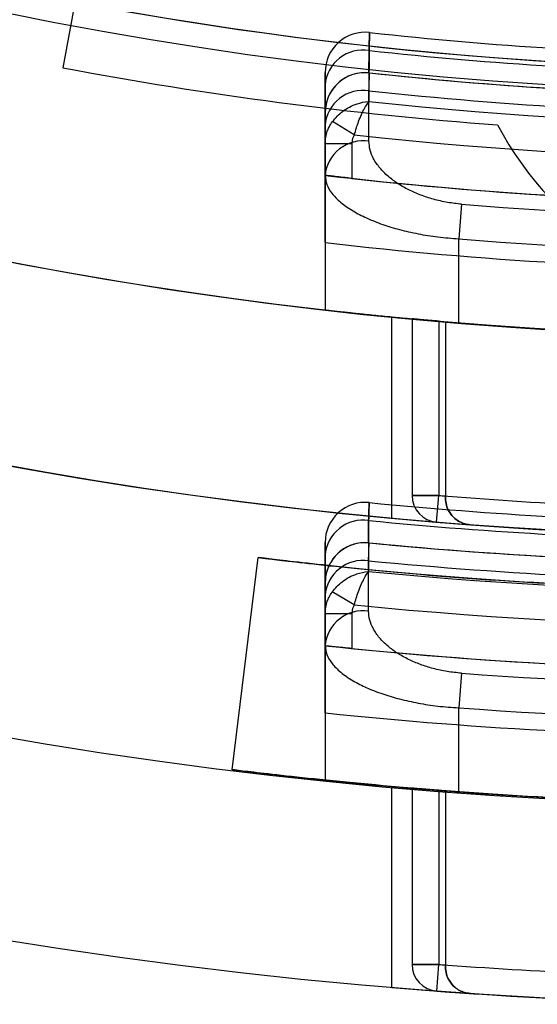
# Model space of a CAD drawing. Units: millimetres. Extents: x -58 to 292, y 5 to 205.
# Drawn here: x 47 to 47, y 88 to 88 of the extents above; entities that cross this region are included whole.
import ezdxf

# ---------------------------------------------------------------- set-up
doc = ezdxf.new("R2010")
doc.units = ezdxf.units.MM

msp = doc.modelspace()

# ---------------------------------------------------------------- linework, layer by layer
at = {"color": 7, "linetype": 'Continuous', "lineweight": 25}
for p, q in [((47.29403069019929, 88.4682483599875), (47.27298691915551, 88.35657749162536)), ((47.3771316420604, 88.35487294674962), (47.37713891367751, 88.36246538733087)), ((47.37732807078491, 88.35485295065101), (47.3771316420604, 88.35487294674962)), ((47.36221250838121, 88.33073795303629), (47.36221250838121, 88.35072662238592)), ((47.36221250838121, 88.35072662238592), (47.36221250838121, 88.34129705214778)), ((47.36221250838121, 88.33700900167996), (47.36221250838121, 88.31985158937822)), ((47.37214482925776, 88.33378460680997), (47.36473674373813, 88.3383412246397)), ((47.36221250838121, 88.31996947325871), (47.36221250838121, 88.33073795303629)), ((47.37130341747211, 88.33073795303629), (47.36221250838121, 88.33073795303629)), ((47.37130341747211, 88.33073795303629), (47.37130341747211, 88.3189324830492)), ((47.36221250838121, 88.31985158937822), (47.36221250838116, 88.2742125718203)), ((47.40863908142494, 88.31014749097774), (47.40766705383571, 88.29837812513742)), ((47.36221250838116, 88.2970885194311), (47.36221250838116, 88.27421257182036)), ((47.40766705383572, 88.26979241507313), (47.40766705383571, 88.29837812513742)), ((47.38493978110832, 88.20332818145437), (47.38493978110831, 88.27181659097643)), ((47.39175796292662, 88.27117037761744), (47.39175796292657, 88.2110615100727)), ((47.40084887201753, 88.27036072972525), (47.40084887201748, 88.21106151007274)), ((47.40312159929026, 88.27016758729447), (47.40312159929022, 88.21087619395567)), ((47.39175796292657, 88.21106151007274), (47.40084887201748, 88.21106151007274)), ((47.40084887201748, 88.21106151007274), (47.39175796292657, 88.21106151007274)), ((47.40084887201748, 88.21106151007268), (47.39175796292657, 88.2110615100727)), ((47.39175796292657, 88.21106151007274), (47.40084887201748, 88.21106151007274)), ((47.40010302343881, 88.20200124859765), (47.40084887201748, 88.21106151007274)), ((47.40010302343881, 88.20200124859765), (47.40084887201748, 88.21106151007274)), ((47.40010302343881, 88.20200124859765), (47.40084887201748, 88.21106151007274)), ((47.40010302343881, 88.20200124859761), (47.40084887201748, 88.21106151007268)), ((47.40312159929021, 88.21087619395567), (47.40312159929021, 88.21017044267305)), ((47.40312159929022, 88.21017044267313), (47.40312159929022, 88.21087619395567)), ((47.37699542514058, 88.19495081353725), (47.37700123069286, 88.20253401655924)), ((47.37717118606702, 88.19493483682304), (47.37699542514058, 88.19495081353725)), ((47.33064301404563, 88.11774536916836), (47.33948523565381, 88.18993311962078)), ((47.36221250838108, 88.19078093698835), (47.36221250838108, 88.18136273680952)), ((47.36221250838108, 88.17081610264536), (47.36221250838108, 88.19078093698835)), ((47.36221250838108, 88.17707978194683), (47.36221250838108, 88.15994230327678)), ((47.37211867074544, 88.173818890304), (47.36465826820144, 88.17831254906281)), ((47.36221250838108, 88.15989998839319), (47.36221250838108, 88.17081610264536)), ((47.37130341747199, 88.17081610264536), (47.36221250838108, 88.17081610264536)), ((47.37130341747199, 88.17081610264536), (47.37130341747199, 88.1589725356792)), ((47.36221250838108, 88.15994230327678), (47.36221250838108, 88.11420261995926)), ((47.40853864520822, 88.15057900003124), (47.40766705383562, 88.13880177037413)), ((47.40766705383562, 88.1102345988361), (47.40766705383562, 88.13880177037413)), ((47.36221250838108, 88.13704950438151), (47.36221250838108, 88.11420261995926)), ((47.38493978110829, 88.04362181878457), (47.38493978110829, 88.1120520241089)), ((47.39175796292653, 88.11147187062357), (47.39175796292653, 88.05148529876988)), ((47.40084887201744, 88.11074491675319), (47.40084887201744, 88.05148529876988)), ((47.40312159929017, 88.11057148907148), (47.40312159929017, 88.05131820343139)), ((47.39175796292653, 88.05148529876988), (47.40084887201744, 88.05148529876988)), ((47.40084887201744, 88.05148529876988), (47.39175796292653, 88.05148529876988)), ((47.39175796292653, 88.05148529876988), (47.40084887201744, 88.05148529876988)), ((47.40084887201744, 88.05148529876988), (47.39175796292653, 88.05148529876988)), ((47.40017594159591, 88.04241932983396), (47.40084887201744, 88.05148529876988)), ((47.40017594159591, 88.04241932983396), (47.40084887201744, 88.05148529876988)), ((47.40017594159591, 88.04241932983396), (47.40084887201744, 88.05148529876988)), ((47.40017594159591, 88.04241932983393), (47.40084887201744, 88.05148529876988)), ((47.40312159929017, 88.05131820343139), (47.40312159929017, 88.05068180730024)), ((47.40312159929017, 88.05068180730031), (47.40312159929017, 88.05131820343139))]:
    msp.add_line(p, q, dxfattribs=at)
at = {"color": 7, "linetype": 'Continuous', "lineweight": 25, "flags": 128}
for points in [[(47.37713891367751, 88.36246538733087), (47.37712585514456, 88.34876928528156), (47.37712241828044, 88.3451182027963)], [(47.377109845821, 88.33159351234612), (47.37712257782164, 88.3452881217272), (47.3771258361839, 88.3487491964158)], [(47.37700123069285, 88.20253401655928), (47.3769907965027, 88.18884990836831), (47.37698805044008, 88.18520706070647)], [(47.37697798050031, 88.17169763925459), (47.37698818101974, 88.1853806797547), (47.37699078439209, 88.18883388106356)]]:
    msp.add_lwpolyline(points, dxfattribs=at)
at = {"color": 7, "linetype": 'Continuous', "lineweight": 25}
for centre, radius in [((47.52130341747197, 89.6742937382984), 1.636363636363654), ((47.52130341747201, 89.67429373829839), 1.63636363636364), ((47.52130341747196, 89.6742937382984), 1.477272727272715), ((47.52130341747196, 89.67429373829853), 1.326136363636365), ((47.52130341747196, 89.67429373829853), 1.32613636363638)]:
    msp.add_circle(centre, radius, dxfattribs=at)
for centre, radius, start, end in [((47.52130341747201, 89.67429373829839), 1.568181818181819, 249.1608053749588, 245.8391946250424), ((47.52130341747197, 89.6742937382984), 1.568181818181832, 249.1608053749592, 245.8391946250427), ((47.52130341747199, 89.67429373829837), 1.477272727272732, 19.78317037266129, 340.2168296273375), ((47.52130341747196, 89.6742937382984), 1.409090909090883, 118.8483310971686, 115.1516689028324), ((47.52130341747199, 89.67429373829837), 1.409090909090909, 118.8483310971686, 339.2164404041538), ((47.521303417472, 89.67429373829854), 1.31818181818182, 215.8882975528063, 322.8827365328219), ((47.52130341747196, 89.67429373829854), 1.318181818181821, 259.7361262653042, 280.2638737346921), ((47.37584887201757, 88.355015197668), 0.01363636363637758, 83.70837386059902, 180), ((47.37584887201757, 88.355015197668), 0.01363636363637758, 83.70837386059902, 180), ((47.52130341747197, 89.67429373829867), 1.313636363636361, 263.7083738606171, 266.4536672563198), ((47.52130341747197, 89.67429373829867), 1.313636363636361, 263.7083738606171, 266.4536672563198), ((47.3751734993995, 88.34960530201776), 0.01300940611805993, 81.31068918544153, 175.055366700503), ((47.52130341747197, 89.67429373829867), 1.319726118009794, 263.7285970681536, 266.466697554046), ((47.52130341747197, 89.67429373829867), 1.319726118009794, 263.7285970681536, 266.466697554046), ((47.52130341747196, 89.67429373829854), 1.34090909090908, 259.3280707142408, 265.7019162474445), ((47.52130341747196, 89.67429373829854), 1.34090909090908, 259.3280707142408, 265.7019162474445), ((47.37584887201757, 88.34129705214778), 0.01363636363636545, 83.77261095975089, 180), ((47.52130341747197, 89.67429373829867), 1.32727272727273, 263.7726109597608, 266.8589320819181), ((47.52130341747197, 89.67429373829867), 1.327272727272715, 263.7726109597608, 266.4866938874004), ((47.37517181257712, 88.33588920830589), 0.01300759402975532, 81.36022218575154, 175.061427340796), ((47.52130341747197, 89.67429373829867), 1.333362481646164, 263.792423159551, 266.873292308054), ((47.52130341747197, 89.67429373829867), 1.336972611801051, 263.8091033211855, 276.1908966788282), ((47.52130341747202, 88.39020282920765), 0.1136363636363738, 207.8276946429088, 332.1723053570894), ((47.52130341747202, 88.39020282920765), 0.1136363636363738, 207.8276946429088, 332.1723053570894), ((47.52130341747197, 89.67429373829867), 1.348782049125391, 263.6508099780231, 276.3491900219906), ((47.37516974742033, 88.31873365891657), 0.01300537627422179, 81.42078503772362, 175.0688207803224), ((47.52130341747197, 89.67429373829867), 1.363636363636438, 263.3002348222467, 276.6997651777666), ((47.52130341747197, 89.67429373829867), 1.363636363636433, 263.6846844306495, 276.3153155693638), ((47.52130341747197, 89.67429373829862), 1.368790793619216, 265.2786780066886, 274.7213219933248), ((47.52130341747197, 89.67429373829867), 1.386363636363707, 263.410557973026, 276.5894420269835), ((47.52130341747197, 89.67429373829862), 1.380600230943538, 265.2786780066869, 274.7213219933231), ((47.52130341747197, 89.67429373829867), 1.40909090909098, 263.5172989488742, 276.4827010511355), ((47.52130341747196, 89.6742937382984), 1.40909090909093, 264.4465558043416, 275.5534441956594), ((47.52130341747196, 89.6742937382984), 1.409090909090954, 264.4465558043419, 275.5534441956584), ((47.52130341747197, 89.67429373829862), 1.409090909090896, 265.0961500905471, 267.134016017406), ((47.52130341747197, 89.67429373829867), 1.409090909090909, 265.0961500905471, 265.1888957521434), ((47.52130341747197, 89.67429373829867), 1.409090909090909, 265.0961500905471, 265.1888957521434), ((47.52130341747197, 89.67429373829867), 1.409090909090909, 265.0961500905471, 267.134016017406), ((47.52130341747197, 89.67429373829862), 1.409090909090974, 265.3743494204828, 274.6256505795272), ((47.37584887201744, 88.19506426498783), 0.01363636363637609, 84.38408570487985, 180), ((47.37584887201744, 88.19506426498783), 0.01363636363637609, 84.38408570487985, 180), ((47.52130341747198, 89.67429373829845), 1.472727272727286, 264.3840857048758, 266.8348196978689), ((47.52130341747198, 89.67429373829845), 1.472727272727286, 264.3840857048758, 266.8348196978689), ((47.40084887201748, 88.21106151007274), 0.009090909090915034, 180, 265.2939731034689), ((47.40084887201748, 88.21106151007274), 0.009090909090915034, 180, 265.2939731034689), ((47.40084887201748, 88.21106151007274), 0.009090909090915034, 180, 265.2939731034689), ((47.40084887201748, 88.2110615100727), 0.009090909090915034, 180, 265.2939731034689), ((47.52130341747197, 89.67429373829862), 1.468181818181821, 265.2939731035224, 267.2494557749806), ((47.52130341747197, 89.67429373829867), 1.468181818181826, 265.2939731035224, 267.2494557749806), ((47.52130341747197, 89.67429373829867), 1.468181818181821, 265.2939731035224, 265.3829606248558), ((47.52130341747197, 89.67429373829867), 1.468181818181821, 265.2939731035224, 265.3829606248555), ((47.37515564262966, 88.18967553949146), 0.01299025126018542, 81.83207300406389, 175.1185473608452), ((47.52130341747198, 89.6742937382984), 1.478817027100715, 264.4001972565504, 266.8452023363282), ((47.52130341747198, 89.67429373829845), 1.478817027100715, 264.4001972565501, 266.8452023363282), ((47.52130341747196, 89.6742937382984), 1.477272727272768, 264.7036190881481, 275.2963809118529), ((47.52130341747196, 89.6742937382984), 1.477272727272768, 264.7036190881481, 275.2963809118529), ((47.52130341747197, 89.67429373829867), 1.477272727272733, 265.293973103522, 267.2494557749805), ((47.52130341747197, 89.67429373829867), 1.477272727272733, 265.293973103522, 265.7388012959785), ((47.52130341747197, 89.67429373829867), 1.477272727272733, 265.293973103522, 265.7388012959785), ((47.52130341747197, 89.67429373829862), 1.477272727272722, 265.293973103522, 267.2494557749805), ((47.37584887201744, 88.18136273680952), 0.01363636363636545, 84.435301352079, 180), ((47.52130341747198, 89.6742937382984), 1.486363636363654, 264.4353013520628, 267.1954169412083), ((47.52130341747198, 89.6742937382984), 1.486363636363649, 264.4353013520628, 266.8611515724068), ((47.37515427888602, 88.1759755788503), 0.01298879087064527, 81.87162171710037, 175.1232850522086), ((47.52130341747198, 89.6742937382984), 1.492453390737081, 264.4511203310834, 267.2068697559583), ((47.52130341747198, 89.67429373829845), 1.496063520891894, 264.4644469281601, 275.5355530718423), ((47.37515260562165, 88.15883956154123), 0.01298699949682189, 81.9200942274962, 175.1290813505977), ((47.52130341747198, 89.67429373829845), 1.507872958216243, 264.3220262784133, 275.6779737215892), ((47.52130341747198, 89.6742937382984), 1.522727272727268, 264.002929607309, 275.9970703926934), ((47.52130341747198, 89.67429373829845), 1.522727272727275, 264.3467699802802, 275.6532300197223), ((47.52130341747198, 89.6742937382984), 1.527881702710082, 265.7674566433051, 274.2325433566973), ((47.52130341747198, 89.6742937382984), 1.539691140034408, 265.7674566433052, 274.2325433566972), ((47.52130341747198, 89.6742937382984), 1.545454545454545, 264.0914381540246, 275.9085618459778), ((47.52130341747198, 89.6742937382984), 1.568181818181826, 264.1773676952199, 275.8226323047825), ((47.52130341747191, 89.6742937382984), 1.568181818181825, 265.0114580244452, 274.9885419755572), ((47.52130341747191, 89.6742937382984), 1.568181818181825, 265.0114580244452, 274.9885419755572), ((47.52130341747198, 89.6742937382984), 1.568181818181833, 265.5946806581459, 267.424975019809), ((47.52130341747198, 89.6742937382984), 1.568181818181833, 265.5946806581459, 265.677959436889), ((47.52130341747198, 89.6742937382984), 1.568181818181833, 265.5946806581459, 265.677959436889), ((47.52130341747198, 89.6742937382984), 1.568181818181833, 265.5946806581459, 267.4249750198088), ((47.52130341747198, 89.6742937382984), 1.568181818181825, 265.8444897315086, 274.1555102684937), ((47.40084887201744, 88.05148529876988), 0.009090909090909602, 180, 265.754949271471), ((47.40084887201744, 88.05148529876988), 0.009090909090909602, 180, 265.754949271471), ((47.40084887201744, 88.05148529876988), 0.009090909090909602, 180, 265.754949271471), ((47.40084887201744, 88.05148529876988), 0.009090909090937946, 180, 265.7549492714843), ((47.52130341747198, 89.6742937382984), 1.627272727272743, 265.7549492714463, 267.5185411262817), ((47.52130341747198, 89.6742937382984), 1.627272727272783, 265.7549492714463, 267.518541126282), ((47.52130341747198, 89.6742937382984), 1.627272727272743, 265.7549492714463, 265.835187303587), ((47.52130341747198, 89.6742937382984), 1.627272727272743, 265.7549492714463, 265.835187303587), ((47.52130341747191, 89.6742937382984), 1.63636363636364, 265.219808152802, 274.7801918472004), ((47.52130341747191, 89.6742937382984), 1.63636363636364, 265.219808152802, 274.7801918472004), ((47.52130341747198, 89.6742937382984), 1.636363636363652, 265.7549492714464, 267.5185411262818), ((47.52130341747198, 89.6742937382984), 1.636363636363653, 265.7549492714464, 266.1560592141587), ((47.52130341747198, 89.6742937382984), 1.636363636363653, 265.7549492714464, 266.1560592141587), ((47.52130341747198, 89.6742937382984), 1.636363636363686, 265.7549492714464, 267.5185411262818)]:
    msp.add_arc(centre, radius, start, end, dxfattribs=at)
for points, knots in [([(47.37713891367751, 88.36246538733087), (47.37717721970799, 88.36361187327498), (47.37725493540381, 88.36593787656471), (47.37732772413429, 88.3681065382993), (47.37733791902385, 88.36841013795309), (47.37734326803252, 88.36856942924983)], [0, 0, 0, 0, 0.316011761648188, 0.6411281367809809, 1, 1, 1, 1]), ([(47.37734326803252, 88.36856942924983), (47.37733906969415, 88.36844438162164), (47.37733055173091, 88.36819067384386), (47.37726392403322, 88.36620629560234), (47.37718192215275, 88.36375240679298), (47.37713891367751, 88.36246538733087)], [0, 0, 0, 0, 0.3160835069355277, 0.6412984020864227, 1, 1, 1, 1]), ([(47.36221250838121, 88.35072662238592), (47.3622125083812, 88.35163092704305), (47.36221250838121, 88.35333168579044), (47.36221250838119, 88.3547397695751), (47.3622125083812, 88.35492251629857), (47.36221250838121, 88.355015197668)], [0, 0, 0, 0, 0.3588017276108151, 0.6748114941322197, 1, 1, 1, 1]), ([(47.36221250838121, 88.355015197668), (47.36221250838121, 88.35490339847335), (47.36221250838121, 88.35469312389114), (47.36221250838121, 88.35318353623408), (47.3622125083812, 88.3515533540794), (47.36221250838121, 88.35072662238592)], [0, 0, 0, 0, 0.3587867701424663, 0.6748146838172305, 1, 1, 1, 1]), ([(47.3771316420604, 88.35487294674962), (47.37563590776688, 88.35487131654708), (47.37264497290025, 88.35486805672372), (47.36846966959713, 88.35303640189436), (47.36507530623962, 88.35005911024902), (47.36280417011187, 88.34607574300962), (47.36222110289368, 88.34297016239546), (47.36221287571426, 88.34136856157737), (47.36221250838121, 88.34129705214778)], [0, 0, 0, 0, 0.1933642708563249, 0.3866595438581357, 0.582099027649665, 0.7834805368909522, 0.9903326826955726, 1, 1, 1, 1]), ([(47.3771258361839, 88.3487491964158), (47.37716374937554, 88.34989574119747), (47.37724066822143, 88.35222186826728), (47.37731269269559, 88.35439020475309), (47.37732277931067, 88.35469372358817), (47.37732807078491, 88.35485295065101)], [0, 0, 0, 0, 0.3160436586210129, 0.6411940652412713, 1, 1, 1, 1]), ([(47.36473674373813, 88.3383412246397), (47.36578960448585, 88.33952477200182), (47.36807320744324, 88.34209182777079), (47.37256949044824, 88.34433166016332), (47.3757300711618, 88.34500473341467), (47.37707153124656, 88.34511405575553), (47.37712241828044, 88.3451182027963)], [0, 0, 0, 0, 0.3280019602584097, 0.7114200506545466, 0.9890529894783566, 1, 1, 1, 1]), ([(47.37214482925776, 88.33378460680997), (47.37261244363237, 88.33532957133579), (47.3736266892971, 88.3386805666378), (47.3754175530669, 88.34258454171929), (47.3766102047191, 88.3444652716979), (47.37710370270646, 88.34509434559844), (47.37712241828044, 88.3451182027963)], [0, 0, 0, 0, 0.3280068571797718, 0.7114399192169973, 0.9890565561005835, 1, 1, 1, 1]), ([(47.36221250838121, 88.34129705214778), (47.36221250838121, 88.34118530671103), (47.36221250838121, 88.3409751058047), (47.36221250838121, 88.33946587143718), (47.36221250838121, 88.33783571866823), (47.36221250838121, 88.33700900167996)], [0, 0, 0, 0, 0.3587226045376167, 0.6747820651450581, 1, 1, 1, 1]), ([(47.36221250838121, 88.33073795303629), (47.3623534616651, 88.33219501027456), (47.36254259176424, 88.33415007916187), (47.36362034368302, 88.33665766410459), (47.36431805338844, 88.33770982862183), (47.36473674373813, 88.3383412246397)], [0, 0, 0, 0, 0.5391766953437964, 0.7234633987894606, 1, 1, 1, 1]), ([(47.37214482925776, 88.33378460680997), (47.37200299304988, 88.3335301976505), (47.3714829740635, 88.33259744856473), (47.37137901876046, 88.33152088312288), (47.37130341747211, 88.33073795303629)], [0, 0, 0, 0, 0.2727519794412238, 1, 1, 1, 1]), ([(47.40863908142494, 88.31014749097774), (47.40702271192956, 88.31032507272973), (47.40373762059338, 88.310685987902), (47.39903789941446, 88.31177792321583), (47.39461871653028, 88.31322153623482), (47.39053634462094, 88.31501875383327), (47.3868221787639, 88.31715227307821), (47.38346826967987, 88.31966655935202), (47.38065345169944, 88.3225087683058), (47.37861251719927, 88.32554136993039), (47.37734362483701, 88.32860469874569), (47.37718825765356, 88.33059103421294), (47.377109845821, 88.33159351234612)], [0, 0, 0, 0, 0.08917200291956971, 0.1812321842620104, 0.2705032612186684, 0.3620281188201783, 0.4591038815939616, 0.5583342334942583, 0.6700161245235744, 0.7842710936096304, 0.8911243770657151, 1, 1, 1, 1]), ([(47.36221250838116, 88.2970885194311), (47.36221250838116, 88.29836298151722), (47.36221250838118, 88.3009487813997), (47.36221250838113, 88.3047019087163), (47.36221250838123, 88.30827247232295), (47.3622125083812, 88.31149107699176), (47.36221250838121, 88.31432274364273), (47.36221250838121, 88.31663501388509), (47.36221250838121, 88.31839038340618), (47.3622125083812, 88.31968823148556), (47.36221250838121, 88.31986900910294), (47.36221250838121, 88.31996947325871)], [0, 0, 0, 0, 0.1067565079954151, 0.2166019443321521, 0.3233604592045398, 0.4332319222999462, 0.5396655349068726, 0.6492243582530165, 0.7549763568410851, 0.8638321833895559, 1, 1, 1, 1]), ([(47.37130341747211, 88.3189324830492), (47.37027632878105, 88.31904686008816), (47.36822206799933, 88.3192756234535), (47.36548670686167, 88.3195882240354), (47.36343119856822, 88.31982651780791), (47.36236122365592, 88.31995199970525), (47.36225417715199, 88.3199645773158), (47.36221250838121, 88.31996947325871)], [0, 0, 0, 0, 0.2164007070237993, 0.4328189857758739, 0.6486918372007925, 0.8632502812377947, 1, 1, 1, 1]), ([(47.3622125083812, 88.31985158937822), (47.36232243419416, 88.31886941212801), (47.36254472455033, 88.31688326779235), (47.36435719210318, 88.31383348940466), (47.36731730624302, 88.31077324711667), (47.37135469038036, 88.30793783115185), (47.37622496132593, 88.30540038737516), (47.38154910283269, 88.30327406052461), (47.38746254494951, 88.30146320576087), (47.3937732656183, 88.30002755979757), (47.40057391291341, 88.29892476526047), (47.40528129533384, 88.29856198604408), (47.40766705383571, 88.29837812513742)], [0, 0, 0, 0, 0.1036729362992151, 0.2096458812788451, 0.3188027941751481, 0.4307553267428504, 0.5275322759582725, 0.6264888514804396, 0.717722356312347, 0.81107215414025, 0.9042490763989182, 1, 1, 1, 1]), ([(47.36221250838116, 88.2742125718203), (47.362332852347, 88.27419887046035), (47.36257704030905, 88.27417106925621), (47.36454101954606, 88.27394917228511), (47.3676462573458, 88.273604230172), (47.37186690311756, 88.27314649820855), (47.37713119631233, 88.27259394477022), (47.38321861772611, 88.27197978158658), (47.39006557775605, 88.27132220446963), (47.39821751857194, 88.27057704602379), (47.40424100371003, 88.270076893081), (47.40766705383571, 88.26979241507313)], [0, 0, 0, 0, 0.1051609491500488, 0.213380352567236, 0.3185388433340909, 0.4267283119353065, 0.5322408970287194, 0.6407802626333466, 0.7468740122854994, 0.8560264859729857, 1, 1, 1, 1]), ([(47.40084887201753, 88.27036072972521), (47.39982374698642, 88.2704493604662), (47.39777344917325, 88.27062662607665), (47.39504244188469, 88.27087039220294), (47.39298672818023, 88.27105713186806), (47.39190918415483, 88.27115641148255), (47.39180056294855, 88.2711664432647), (47.39175796292662, 88.27117037761744)], [0, 0, 0, 0, 0.2157284028379108, 0.4314668544407887, 0.6468891294241773, 0.8615138668824629, 1, 1, 1, 1]), ([(47.40084887201753, 88.27036072972525), (47.39982374698643, 88.27044936046626), (47.39777344917324, 88.2706266260767), (47.39504244188471, 88.27087039220298), (47.39298672818023, 88.27105713186812), (47.39190918415483, 88.2711564114826), (47.39180056294856, 88.27116644326476), (47.39175796292662, 88.2711703776175)], [0, 0, 0, 0, 0.2157284028378898, 0.4314668544408047, 0.6468891294241872, 0.8615138668824668, 1, 1, 1, 1]), ([(47.39175796292662, 88.2711703776175), (47.39185787124762, 88.27116113611763), (47.39205768097404, 88.27114265375761), (47.393615068636, 88.27099968486729), (47.39590920929962, 88.27079254389699), (47.39846734829789, 88.27056610396284), (47.40016707487055, 88.27041952551556), (47.40084887201753, 88.27036072972525)], [0, 0, 0, 0, 0.2136084494673435, 0.4272021131115229, 0.6412195944132891, 0.8560854075852115, 1, 1, 1, 1]), ([(47.39175796292662, 88.2711703776175), (47.39185787124762, 88.27116113611763), (47.39205768097404, 88.27114265375761), (47.393615068636, 88.27099968486729), (47.39590920929962, 88.27079254389699), (47.39846734829789, 88.27056610396284), (47.40016707487055, 88.27041952551556), (47.40084887201753, 88.27036072972525)], [0, 0, 0, 0, 0.2136084494673435, 0.4272021131115229, 0.6412195944132891, 0.8560854075852115, 1, 1, 1, 1]), ([(47.37718331738859, 88.20863517758703), (47.37717957098453, 88.20850996585432), (47.37717196986155, 88.20825592230564), (47.37711256541557, 88.20627062804546), (47.37703950159057, 88.20381846288963), (47.37700123069285, 88.20253401655928)], [0, 0, 0, 0, 0.3163880677697962, 0.6419234505229798, 1, 1, 1, 1]), ([(47.37700123069286, 88.20253401655924), (47.37703540365546, 88.2036810908446), (47.37710473545265, 88.20600833190423), (47.37716950865048, 88.2081737376608), (47.3771785697692, 88.2084765286848), (47.37718331738859, 88.20863517758703)], [0, 0, 0, 0, 0.3163311035797911, 0.641788192864237, 1, 1, 1, 1]), ([(47.40312159929022, 88.21017044267313), (47.40319258734893, 88.20932661530722), (47.40333412265496, 88.20764420045228), (47.40446459339812, 88.20517258744374), (47.40652713382335, 88.20278570860707), (47.40907557575049, 88.20148917390776), (47.41089044872553, 88.20115498821707), (47.41150667035757, 88.20110702616438), (47.41153702287591, 88.20110466375284)], [0, 0, 0, 0, 0.1531283288179309, 0.3053057835373394, 0.5317388616540413, 0.8424309350997665, 0.9922388022685955, 1, 1, 1, 1]), ([(47.41153702287591, 88.20110466375284), (47.41150667035757, 88.20110702616438), (47.41089044872569, 88.20115498821707), (47.40907557575033, 88.20148917390775), (47.4065271338234, 88.20278570860707), (47.4044645933981, 88.20517258744374), (47.40333412265499, 88.20764420045226), (47.40319258734893, 88.20932661530718), (47.40312159929021, 88.21017044267305)], [0, 0, 0, 0, 0.007761197731338511, 0.1575690649009706, 0.4682611383482359, 0.6946942164663256, 0.8468716711862846, 1, 1, 1, 1]), ([(47.36221250838108, 88.19078093698835), (47.36221250838108, 88.1916827668104), (47.36221250838108, 88.19338110776921), (47.36221250838108, 88.19478869095126), (47.36221250838108, 88.19497153478734), (47.36221250838108, 88.19506426498783)], [0, 0, 0, 0, 0.3581560963232074, 0.674485532802452, 1, 1, 1, 1]), ([(47.36221250838108, 88.19506426498783), (47.36221250838108, 88.19495300297956), (47.36221250838108, 88.19474346481168), (47.36221250838108, 88.19323740980455), (47.36221250838108, 88.19160752157896), (47.36221250838108, 88.19078093698835)], [0, 0, 0, 0, 0.3581442927281802, 0.6744880853171098, 1, 1, 1, 1]), ([(47.37699542514058, 88.19495081353725), (47.37549918382472, 88.1949341012046), (47.37250726275831, 88.1949006828117), (47.36834982075972, 88.1930259709807), (47.3649848122939, 88.19001297814125), (47.36277839775551, 88.18604657125267), (47.36222086726967, 88.1829885172535), (47.36221287623623, 88.18143428360784), (47.36221250838108, 88.18136273680952)], [0, 0, 0, 0, 0.1945909797368787, 0.3891089261020851, 0.5858657571177927, 0.7886523579834267, 0.9902709305217519, 1, 1, 1, 1]), ([(47.37699078439209, 88.18883388106356), (47.37702464404536, 88.18998099718796), (47.37709334027776, 88.19230832627352), (47.37715750805337, 88.1944735001448), (47.3771664836947, 88.19477623361638), (47.37717118606702, 88.19493483682304)], [0, 0, 0, 0, 0.316353848329667, 0.6418352047219311, 1, 1, 1, 1]), ([(47.33948523565381, 88.18993311962078), (47.34147883867607, 88.1896823587305), (47.3454660770004, 88.18918083288968), (47.37660484732077, 88.18567729723122), (47.42252644218588, 88.18182131610232), (47.47372412708781, 88.17922789465106), (47.50766886057259, 88.17895058115721), (47.521303417472, 88.17883919284385)], [0, 0, 0, 0, 0.2143476631079569, 0.4286987968678167, 0.6429080252732897, 0.8565671210847664, 0.9999999999999999, 0.9999999999999999, 0.9999999999999999, 0.9999999999999999]), ([(47.52130341747198, 88.17883919284384), (47.50087324100712, 88.1790896655387), (47.46000855860489, 88.17959066400748), (47.40560332849662, 88.1830916824841), (47.36460692532543, 88.1869420004336), (47.34266712213689, 88.18954104068996), (47.34039870517297, 88.18982055993193), (47.33948523565379, 88.18993311962078)], [0, 0, 0, 0, 0.2142472552320713, 0.4285399127938063, 0.6420104759231623, 0.8558410893455084, 1, 1, 1, 1]), ([(47.36465826820143, 88.17831254906281), (47.36569959149126, 88.1795066308287), (47.3679600538137, 88.18209869504939), (47.37243988540795, 88.18437951510401), (47.37559777009834, 88.18508094090015), (47.37693714855543, 88.18520244312278), (47.37698805044008, 88.18520706070647)], [0, 0, 0, 0, 0.3280413805264616, 0.7120989111895627, 0.9890585756894076, 1, 1, 1, 1]), ([(47.37211867074544, 88.173818890304), (47.37257017997533, 88.17536953248015), (47.37355030912902, 88.17873564219201), (47.37530478054528, 88.18265810273779), (47.37648172153508, 88.18455020777242), (47.37696951656341, 88.18518301698481), (47.37698805044008, 88.18520706070647)], [0, 0, 0, 0, 0.3280459255522459, 0.7121169493118596, 0.9890618217792873, 1, 1, 1, 1]), ([(47.36221250838108, 88.18136273680952), (47.36221250838108, 88.18125151297522), (47.36221250838108, 88.18104202715534), (47.36221250838107, 88.17953622338503), (47.36221250838108, 88.17790635607072), (47.36221250838108, 88.17707978194683)], [0, 0, 0, 0, 0.3580985268506134, 0.6744648210739961, 1, 1, 1, 1]), ([(47.36221250838108, 88.17081610264536), (47.36235339329114, 88.17227337042898), (47.36254248330907, 88.17422925620252), (47.36360359599995, 88.17669621065797), (47.36426894880929, 88.17771589743552), (47.36465826820144, 88.17831254906281)], [0, 0, 0, 0, 0.5480222224102642, 0.7355332221282408, 1, 1, 1, 1]), ([(47.37211867074544, 88.173818890304), (47.37198682026072, 88.1735786753963), (47.37148144060042, 88.17265793757177), (47.37137907586758, 88.17159886765297), (47.37130341747199, 88.17081610264536)], [0, 0, 0, 0, 0.2608939280274518, 1, 1, 1, 1]), ([(47.40853864520822, 88.15057900003124), (47.40692529508905, 88.150742014008), (47.40364657638965, 88.15107329794168), (47.39895007202995, 88.1521182534047), (47.39452995172352, 88.15351579872869), (47.39044820762231, 88.15526682482678), (47.3867357210475, 88.15735365727514), (47.38338562023869, 88.15981791386723), (47.38057096002648, 88.1626106673769), (47.37851118115263, 88.16561578850961), (47.37721798670729, 88.16867955019224), (47.37705849552096, 88.17068515917637), (47.37697798050031, 88.17169763925459)], [0, 0, 0, 0, 0.08907289882566269, 0.1810177316874751, 0.2701758730267856, 0.3615961240373517, 0.4582284955402681, 0.5570123582888955, 0.6679834867386599, 0.7815069843827326, 0.8896994243195214, 0.9999999999999999, 0.9999999999999999, 0.9999999999999999, 0.9999999999999999]), ([(47.36221250838108, 88.15994230327678), (47.36232495947801, 88.15895068615761), (47.36255242031827, 88.15694488924365), (47.36439738385776, 88.15389449052944), (47.3673820981918, 88.15086196899148), (47.37141481837768, 88.14807664135877), (47.37627399725123, 88.14559055395706), (47.38158980098782, 88.1435115675611), (47.3874964077984, 88.14174781146951), (47.39380195211628, 88.14035856390886), (47.40059180258551, 88.13930349833512), (47.40528737612441, 88.1389705206847), (47.40766705383562, 88.13880177037413)], [0, 0, 0, 0, 0.1049591594342932, 0.2123064981576196, 0.3208212521018591, 0.432095301152723, 0.5284819068100314, 0.6270361258500238, 0.7181672946039596, 0.8114181241949002, 0.9044282699711789, 1, 1, 1, 1]), ([(47.36221250838108, 88.13704950438151), (47.36221250838108, 88.13832100793748), (47.36221250838107, 88.14090082082585), (47.36221250838108, 88.14464518802762), (47.36221250838108, 88.14820734259159), (47.36221250838107, 88.15141914137517), (47.36221250838108, 88.15424578408944), (47.36221250838108, 88.15655626365022), (47.36221250838108, 88.15831227240211), (47.36221250838108, 88.15961635363267), (47.36221250838107, 88.15979847980844), (47.36221250838108, 88.15989998839316)], [0, 0, 0, 0, 0.1065798523744666, 0.2162448351030203, 0.322826306784708, 0.4325122243123706, 0.5388331904036735, 0.6482683626354847, 0.754043271672642, 0.8629152603370127, 1, 1, 1, 1]), ([(47.37130341747199, 88.1589725356792), (47.37027734084081, 88.1590747359214), (47.36822512091523, 88.15927914304565), (47.36549196347409, 88.15955848863754), (47.36343635426885, 88.15977160446656), (47.36236250819741, 88.1598842266332), (47.36225465457006, 88.15989555973367), (47.36221250838108, 88.15989998839319)], [0, 0, 0, 0, 0.21605925526375, 0.4321325476936397, 0.647771056164143, 0.8623587541793059, 0.9999999999999999, 0.9999999999999999, 0.9999999999999999, 0.9999999999999999]), ([(47.5123982073562, 88.10613720526068), (47.4919687649402, 88.10649211640222), (47.45110594111309, 88.10720200711559), (47.39671325154255, 88.1108497252356), (47.35572727982272, 88.11475431687907), (47.33381564717934, 88.1173545685925), (47.33155296772057, 88.11763328232908), (47.33064301404563, 88.11774536916836)], [0, 0, 0, 0, 0.2142877845814267, 0.4286168859308473, 0.64219787727455, 0.8561071674516239, 1, 1, 1, 1]), ([(47.33064301404561, 88.11774536916836), (47.33263670850118, 88.1174949005252), (47.33662412676965, 88.1169939595507), (47.36776237266952, 88.1134761129969), (47.41368181826366, 88.10953859409915), (47.46485782468221, 88.1067770353522), (47.49878547265939, 88.10632041449874), (47.51239820735618, 88.10613720526068)], [0, 0, 0, 0, 0.2143791676197131, 0.4287614919930518, 0.6430147337423833, 0.8567673855996175, 1, 1, 1, 1]), ([(47.36221250838108, 88.11420261995926), (47.36233305594087, 88.11419030308957), (47.36257765504889, 88.11416531133244), (47.36454508633281, 88.11396582215843), (47.36765626127942, 88.11365566220417), (47.37188479976102, 88.11324409999335), (47.37715829345743, 88.11274733810949), (47.38325289908067, 88.11219549379413), (47.39010485495645, 88.11160488749992), (47.3982458044149, 88.11093698192607), (47.40425492783157, 88.11048898331305), (47.40766705383562, 88.1102345988361)], [0, 0, 0, 0, 0.1052968992617534, 0.2136544919362278, 0.3189494050828272, 0.4272828020650661, 0.5328640281465825, 0.6414803686985883, 0.7475305730607609, 0.8566417367138496, 1, 1, 1, 1]), ([(47.40084887201744, 88.11074491675319), (47.39982434610215, 88.11082445184387), (47.39777525579079, 88.1109835250125), (47.39504554340893, 88.1112022846921), (47.39298978035733, 88.11136994568957), (47.39190994919245, 88.11145926810252), (47.3918008485312, 88.11146831460005), (47.39175796292653, 88.11147187062357)], [0, 0, 0, 0, 0.2155279166921781, 0.4310639285192548, 0.6463455672431387, 0.8609844888999784, 1, 1, 1, 1]), ([(47.39175796292653, 88.11147187062357), (47.39185798435571, 88.11146356408544), (47.3920580216247, 88.1114469514734), (47.39361733061648, 88.11131843329774), (47.39591390998245, 88.11113225995138), (47.39847166311299, 88.11092898680097), (47.40016931943046, 88.11079753529964), (47.40084887201744, 88.11074491675319)], [0, 0, 0, 0, 0.2138177395958601, 0.4276235306513855, 0.6417719508148148, 0.8566053711513186, 1, 1, 1, 1]), ([(47.40084887201743, 88.11074491675319), (47.39982434610214, 88.11082445184385), (47.39777525579079, 88.11098352501251), (47.39504554340893, 88.1112022846921), (47.39298978035734, 88.11136994568959), (47.39190994919247, 88.11145926810252), (47.3918008485312, 88.11146831460005), (47.39175796292653, 88.11147187062357)], [0, 0, 0, 0, 0.2155279166921648, 0.4310639285193438, 0.6463455672431118, 0.8609844888999677, 1, 1, 1, 1]), ([(47.39175796292653, 88.11147187062357), (47.39185798435572, 88.11146356408544), (47.3920580216247, 88.1114469514734), (47.39361733061649, 88.11131843329774), (47.39591390998245, 88.11113225995138), (47.39847166311299, 88.11092898680097), (47.40016931943045, 88.11079753529964), (47.40084887201744, 88.11074491675319)], [0, 0, 0, 0, 0.2138177395960161, 0.4276235306513679, 0.6417719508147783, 0.8566053711513312, 1, 1, 1, 1]), ([(47.40312159929017, 88.05068180730031), (47.40319194511857, 88.04984136943223), (47.40333220940499, 88.04816559958853), (47.40445423909628, 88.04570213726937), (47.40650064135779, 88.04332083744816), (47.40906878736511, 88.04199853126913), (47.41091566828118, 88.04165981898369), (47.41157270682719, 88.04161348998184), (47.41160306196158, 88.04161134958522)], [0, 0, 0, 0, 0.1517099333691584, 0.3024981869424311, 0.5257844824716402, 0.8327332341405037, 0.9922722872406773, 1, 1, 1, 1]), ([(47.41160306196158, 88.04161134958522), (47.41157270682719, 88.04161348998184), (47.41091566828123, 88.04165981898369), (47.40906878736507, 88.04199853126912), (47.40650064135778, 88.04332083744816), (47.40445423909626, 88.04570213726937), (47.40333220940501, 88.04816559958851), (47.40319194511856, 88.04984136943219), (47.40312159929017, 88.05068180730024)], [0, 0, 0, 0, 0.007727712759455505, 0.1672667658600598, 0.4742155175299568, 0.6975018130600037, 0.8482900666337219, 1, 1, 1, 1])]:
    msp.add_open_spline(points, degree=3, knots=knots, dxfattribs=at)

doc.saveas('drawing.dxf')
